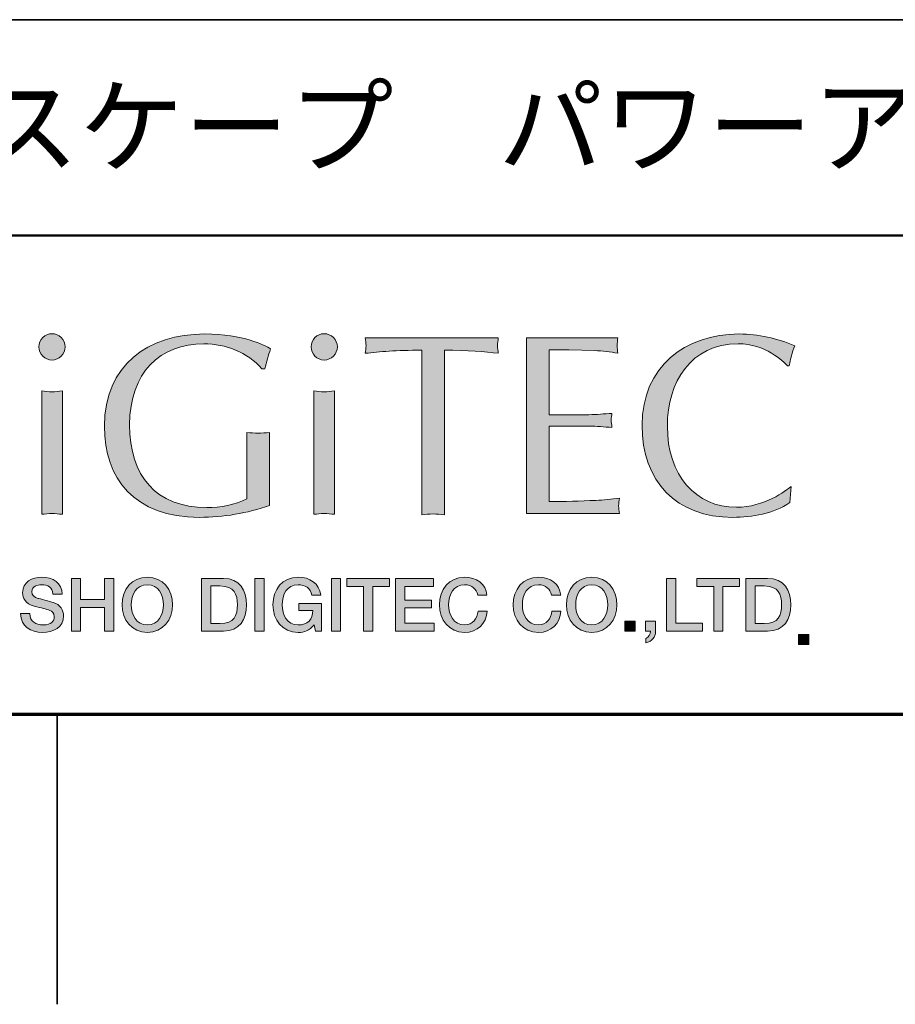
# Model space of a CAD drawing. Units: millimetres. Extents: x -15 to 3440, y 0 to 594.
# Drawn here: x 717 to 778, y 0 to 68 of the extents above; entities that cross this region are included whole.
import ezdxf

# ---------------------------------------------------------------- set-up
doc = ezdxf.new("R2010")
doc.units = ezdxf.units.MM
doc.header["$LTSCALE"] = 2
doc.linetypes.add('SLD-実線', pattern=[0])
doc.layers.add('FORMAT', color=7, linetype='SLD-実線')
doc.layers.add('レイヤー_1', color=179, linetype='SLD-実線')
doc.styles.add('SLDTEXTSTYLE1', font='MSGOTHIC.TTC', dxfattribs={"bigfont": 'bigfont'})

msp = doc.modelspace()

# ---------------------------------------------------------------- hatches: boundary and pattern name
at = {"linetype": 'Continuous'}
h = msp.add_hatch(color=7, dxfattribs=at)
edge = h.paths.add_edge_path(flags=0)
edge.add_spline(control_points=[(719.644, 44.389), (719.146, 44.389), (718.736, 44.796), (718.736, 45.295), (718.736, 45.794), (719.146, 46.203), (719.644, 46.203)], knot_values=[0, 0, 0, 0, 1, 1, 1, 2, 2, 2, 2], weights=[1, 1, 1, 1, 1, 1, 1], degree=3, periodic=0)
edge.add_spline(control_points=[(719.644, 46.203), (720.123, 46.203), (720.549, 45.794), (720.549, 45.295), (720.549, 44.796), (720.123, 44.389), (719.644, 44.389)], knot_values=[2, 2, 2, 2, 3, 3, 3, 4, 4, 4, 4], weights=[1, 1, 1, 1, 1, 1, 1], degree=3, periodic=0)
h = msp.add_hatch(color=7, dxfattribs=at)
edge = h.paths.add_edge_path(flags=0)
edge.add_spline(control_points=[(734.712, 45.154), (734.551, 44.708), (734.427, 44.246), (734.303, 43.786)], knot_values=[12, 12, 12, 12, 13, 13, 13, 13], weights=[1, 1, 1, 1], degree=3, periodic=0)
edge.add_line((734.303, 43.786), (734.107, 43.786))
edge.add_spline(control_points=[(734.107, 43.786), (733.112, 44.922), (731.619, 45.508), (730.109, 45.508)], knot_values=[0, 0, 0, 0, 1, 1, 1, 1], weights=[1, 1, 1, 1], degree=3, periodic=0)
edge.add_spline(control_points=[(730.109, 45.508), (727.087, 45.508), (724.992, 43.519), (724.992, 39.931)], knot_values=[1, 1, 1, 1, 2, 2, 2, 2], weights=[1, 1, 1, 1], degree=3, periodic=0)
edge.add_spline(control_points=[(724.992, 39.931), (724.992, 36.41), (726.803, 34.224), (730.304, 34.224)], knot_values=[2, 2, 2, 2, 3, 3, 3, 3], weights=[1, 1, 1, 1], degree=3, periodic=0)
edge.add_spline(control_points=[(730.304, 34.224), (731.265, 34.224), (732.26, 34.404), (733.077, 34.829)], knot_values=[3, 3, 3, 3, 4, 4, 4, 4], weights=[1, 1, 1, 1], degree=3, periodic=0)
edge.add_line((733.077, 34.829), (733.077, 39.396))
edge.add_spline(control_points=[(733.077, 39.396), (733.326, 39.377), (733.593, 39.342), (733.859, 39.342)], knot_values=[5, 5, 5, 5, 6, 6, 6, 6], weights=[1, 1, 1, 1], degree=3, periodic=0)
edge.add_spline(control_points=[(733.859, 39.342), (734.106, 39.342), (734.357, 39.377), (734.641, 39.396)], knot_values=[6, 6, 6, 6, 7, 7, 7, 7], weights=[1, 1, 1, 1], degree=3, periodic=0)
edge.add_line((734.641, 39.396), (734.641, 34.367))
edge.add_spline(control_points=[(734.641, 34.367), (733.095, 33.834), (731.46, 33.549), (729.806, 33.549)], knot_values=[8, 8, 8, 8, 9, 9, 9, 9], weights=[1, 1, 1, 1], degree=3, periodic=0)
edge.add_spline(control_points=[(729.806, 33.549), (725.311, 33.549), (723.251, 36.233), (723.251, 39.84)], knot_values=[9, 9, 9, 9, 10, 10, 10, 10], weights=[1, 1, 1, 1], degree=3, periodic=0)
edge.add_spline(control_points=[(723.251, 39.84), (723.251, 43.997), (726.236, 46.183), (730.18, 46.183)], knot_values=[10, 10, 10, 10, 11, 11, 11, 11], weights=[1, 1, 1, 1], degree=3, periodic=0)
edge.add_spline(control_points=[(730.18, 46.183), (732.829, 46.183), (734.32, 45.403), (734.712, 45.154)], knot_values=[11, 11, 11, 11, 12, 12, 12, 12], weights=[1, 1, 1, 1], degree=3, periodic=0)
h = msp.add_hatch(color=7, dxfattribs=at)
edge = h.paths.add_edge_path(flags=0)
edge.add_spline(control_points=[(738.408, 44.389), (737.911, 44.389), (737.5, 44.796), (737.5, 45.295), (737.5, 45.794), (737.911, 46.203), (738.408, 46.203)], knot_values=[0, 0, 0, 0, 1, 1, 1, 2, 2, 2, 2], weights=[1, 1, 1, 1, 1, 1, 1], degree=3, periodic=0)
edge.add_spline(control_points=[(738.408, 46.203), (738.886, 46.203), (739.314, 45.794), (739.314, 45.295), (739.314, 44.796), (738.886, 44.389), (738.408, 44.389)], knot_values=[2, 2, 2, 2, 3, 3, 3, 4, 4, 4, 4], weights=[1, 1, 1, 1, 1, 1, 1], degree=3, periodic=0)
h = msp.add_hatch(color=7, dxfattribs=at)
edge = h.paths.add_edge_path(flags=0)
edge.add_spline(control_points=[(766.82, 34.243), (768.74, 34.243), (770.232, 35.38), (770.588, 35.682)], knot_values=[9, 9, 9, 9, 10, 10, 10, 10], weights=[1, 1, 1, 1], degree=3, periodic=0)
edge.add_line((770.588, 35.682), (770.499, 34.562))
edge.add_spline(control_points=[(770.499, 34.562), (769.381, 33.815), (767.923, 33.549), (766.572, 33.549)], knot_values=[0, 0, 0, 0, 1, 1, 1, 1], weights=[1, 1, 1, 1], degree=3, periodic=0)
edge.add_spline(control_points=[(766.572, 33.549), (762.664, 33.549), (760.317, 36.018), (760.317, 39.912)], knot_values=[1, 1, 1, 1, 2, 2, 2, 2], weights=[1, 1, 1, 1], degree=3, periodic=0)
edge.add_spline(control_points=[(760.317, 39.912), (760.317, 43.909), (763.266, 46.183), (767.017, 46.183)], knot_values=[2, 2, 2, 2, 3, 3, 3, 3], weights=[1, 1, 1, 1], degree=3, periodic=0)
edge.add_spline(control_points=[(767.017, 46.183), (768.313, 46.183), (769.647, 45.883), (770.837, 45.367)], knot_values=[3, 3, 3, 3, 4, 4, 4, 4], weights=[1, 1, 1, 1], degree=3, periodic=0)
edge.add_spline(control_points=[(770.837, 45.367), (770.658, 44.922), (770.553, 44.46), (770.464, 43.997)], knot_values=[4, 4, 4, 4, 5, 5, 5, 5], weights=[1, 1, 1, 1], degree=3, periodic=0)
edge.add_line((770.464, 43.997), (770.339, 43.98))
edge.add_spline(control_points=[(770.339, 43.98), (770.09, 44.301), (768.775, 45.508), (766.946, 45.508)], knot_values=[6, 6, 6, 6, 7, 7, 7, 7], weights=[1, 1, 1, 1], degree=3, periodic=0)
edge.add_spline(control_points=[(766.946, 45.508), (763.676, 45.508), (762.058, 42.86), (762.058, 39.84)], knot_values=[7, 7, 7, 7, 8, 8, 8, 8], weights=[1, 1, 1, 1], degree=3, periodic=0)
edge.add_spline(control_points=[(762.058, 39.84), (762.058, 36.427), (764.012, 34.243), (766.82, 34.243)], knot_values=[8, 8, 8, 8, 9, 9, 9, 9], weights=[1, 1, 1, 1], degree=3, periodic=0)
h = msp.add_hatch(color=7, dxfattribs=at)
edge = h.paths.add_edge_path(flags=0)
edge.add_spline(control_points=[(750.403, 44.852), (749.513, 44.958), (748.271, 45.066), (746.689, 45.066)], knot_values=[9, 9, 9, 9, 10, 10, 10, 10], weights=[1, 1, 1, 1], degree=3, periodic=0)
edge.add_line((746.689, 45.066), (746.689, 33.728))
edge.add_spline(control_points=[(746.689, 33.728), (746.405, 33.747), (746.155, 33.781), (745.907, 33.781)], knot_values=[0, 0, 0, 0, 1, 1, 1, 1], weights=[1, 1, 1, 1], degree=3, periodic=0)
edge.add_spline(control_points=[(745.907, 33.781), (745.641, 33.781), (745.373, 33.747), (745.124, 33.728)], knot_values=[1, 1, 1, 1, 2, 2, 2, 2], weights=[1, 1, 1, 1], degree=3, periodic=0)
edge.add_line((745.124, 33.728), (745.124, 45.066))
edge.add_spline(control_points=[(745.124, 45.066), (743.33, 45.066), (742.247, 44.958), (741.233, 44.852)], knot_values=[3, 3, 3, 3, 4, 4, 4, 4], weights=[1, 1, 1, 1], degree=3, periodic=0)
edge.add_spline(control_points=[(741.233, 44.852), (741.25, 45.03), (741.286, 45.205), (741.286, 45.384)], knot_values=[4, 4, 4, 4, 5, 5, 5, 5], weights=[1, 1, 1, 1], degree=3, periodic=0)
edge.add_spline(control_points=[(741.286, 45.384), (741.286, 45.562), (741.25, 45.721), (741.233, 45.917)], knot_values=[5, 5, 5, 5, 6, 6, 6, 6], weights=[1, 1, 1, 1], degree=3, periodic=0)
edge.add_line((741.233, 45.917), (750.403, 45.917))
edge.add_spline(control_points=[(750.403, 45.917), (750.383, 45.721), (750.349, 45.562), (750.349, 45.384)], knot_values=[7, 7, 7, 7, 8, 8, 8, 8], weights=[1, 1, 1, 1], degree=3, periodic=0)
edge.add_spline(control_points=[(750.349, 45.384), (750.349, 45.205), (750.383, 45.03), (750.403, 44.852)], knot_values=[8, 8, 8, 8, 9, 9, 9, 9], weights=[1, 1, 1, 1], degree=3, periodic=0)
h = msp.add_hatch(color=7, dxfattribs=at)
edge = h.paths.add_edge_path(flags=0)
edge.add_spline(control_points=[(758.646, 44.852), (758.114, 44.958), (757.579, 45.011), (757.048, 45.046)], knot_values=[16, 16, 16, 16, 17, 17, 17, 17], weights=[1, 1, 1, 1], degree=3, periodic=0)
edge.add_line((757.048, 45.046), (755.273, 45.081))
edge.add_line((755.273, 45.081), (753.901, 45.081))
edge.add_line((753.901, 45.081), (753.901, 40.623))
edge.add_line((753.901, 40.623), (756.657, 40.623))
edge.add_spline(control_points=[(756.657, 40.623), (757.188, 40.623), (757.705, 40.693), (758.237, 40.711)], knot_values=[1, 1, 1, 1, 2, 2, 2, 2], weights=[1, 1, 1, 1], degree=3, periodic=0)
edge.add_spline(control_points=[(758.237, 40.711), (758.222, 40.569), (758.185, 40.41), (758.185, 40.25)], knot_values=[2, 2, 2, 2, 3, 3, 3, 3], weights=[1, 1, 1, 1], degree=3, periodic=0)
edge.add_spline(control_points=[(758.185, 40.25), (758.185, 40.106), (758.222, 39.945), (758.237, 39.751)], knot_values=[3, 3, 3, 3, 4, 4, 4, 4], weights=[1, 1, 1, 1], degree=3, periodic=0)
edge.add_spline(control_points=[(758.237, 39.751), (757.705, 39.772), (757.188, 39.84), (756.657, 39.84)], knot_values=[4, 4, 4, 4, 5, 5, 5, 5], weights=[1, 1, 1, 1], degree=3, periodic=0)
edge.add_line((756.657, 39.84), (753.901, 39.84))
edge.add_line((753.901, 39.84), (753.901, 34.651))
edge.add_spline(control_points=[(753.901, 34.651), (754.986, 34.615), (756.051, 34.687), (757.12, 34.722)], knot_values=[7, 7, 7, 7, 8, 8, 8, 8], weights=[1, 1, 1, 1], degree=3, periodic=0)
edge.add_spline(control_points=[(757.12, 34.722), (757.669, 34.741), (758.203, 34.794), (758.753, 34.882)], knot_values=[8, 8, 8, 8, 9, 9, 9, 9], weights=[1, 1, 1, 1], degree=3, periodic=0)
edge.add_spline(control_points=[(758.753, 34.882), (758.736, 34.687), (758.701, 34.526), (758.701, 34.348)], knot_values=[9, 9, 9, 9, 10, 10, 10, 10], weights=[1, 1, 1, 1], degree=3, periodic=0)
edge.add_spline(control_points=[(758.701, 34.348), (758.701, 34.172), (758.736, 33.993), (758.753, 33.815)], knot_values=[10, 10, 10, 10, 11, 11, 11, 11], weights=[1, 1, 1, 1], degree=3, periodic=0)
edge.add_line((758.753, 33.815), (752.339, 33.815))
edge.add_line((752.339, 33.815), (752.339, 45.917))
edge.add_line((752.339, 45.917), (758.646, 45.917))
edge.add_spline(control_points=[(758.646, 45.917), (758.631, 45.721), (758.593, 45.562), (758.593, 45.384)], knot_values=[14, 14, 14, 14, 15, 15, 15, 15], weights=[1, 1, 1, 1], degree=3, periodic=0)
edge.add_spline(control_points=[(758.593, 45.384), (758.593, 45.205), (758.631, 45.03), (758.646, 44.852)], knot_values=[15, 15, 15, 15, 16, 16, 16, 16], weights=[1, 1, 1, 1], degree=3, periodic=0)
h = msp.add_hatch(color=7, dxfattribs=at)
edge = h.paths.add_edge_path(flags=0)
edge.add_spline(control_points=[(719.644, 42.201), (719.874, 42.201), (720.089, 42.24), (720.354, 42.256)], knot_values=[4, 4, 4, 4, 5, 5, 5, 5], weights=[1, 1, 1, 1], degree=3, periodic=0)
edge.add_line((720.354, 42.256), (720.354, 33.763))
edge.add_spline(control_points=[(720.354, 33.763), (720.089, 33.781), (719.874, 33.815), (719.644, 33.815)], knot_values=[0, 0, 0, 0, 1, 1, 1, 1], weights=[1, 1, 1, 1], degree=3, periodic=0)
edge.add_spline(control_points=[(719.644, 33.815), (719.396, 33.815), (719.163, 33.781), (718.933, 33.763)], knot_values=[1, 1, 1, 1, 2, 2, 2, 2], weights=[1, 1, 1, 1], degree=3, periodic=0)
edge.add_line((718.933, 33.763), (718.933, 42.256))
edge.add_spline(control_points=[(718.933, 42.256), (719.163, 42.24), (719.396, 42.201), (719.644, 42.201)], knot_values=[3, 3, 3, 3, 4, 4, 4, 4], weights=[1, 1, 1, 1], degree=3, periodic=0)
h = msp.add_hatch(color=7, dxfattribs=at)
edge = h.paths.add_edge_path(flags=0)
edge.add_spline(control_points=[(738.408, 42.201), (738.639, 42.201), (738.852, 42.24), (739.119, 42.256)], knot_values=[4, 4, 4, 4, 5, 5, 5, 5], weights=[1, 1, 1, 1], degree=3, periodic=0)
edge.add_line((739.119, 42.256), (739.119, 33.763))
edge.add_spline(control_points=[(739.119, 33.763), (738.852, 33.781), (738.639, 33.815), (738.408, 33.815)], knot_values=[0, 0, 0, 0, 1, 1, 1, 1], weights=[1, 1, 1, 1], degree=3, periodic=0)
edge.add_spline(control_points=[(738.408, 33.815), (738.157, 33.815), (737.927, 33.781), (737.697, 33.763)], knot_values=[1, 1, 1, 1, 2, 2, 2, 2], weights=[1, 1, 1, 1], degree=3, periodic=0)
edge.add_line((737.697, 33.763), (737.697, 42.256))
edge.add_spline(control_points=[(737.697, 42.256), (737.927, 42.24), (738.157, 42.201), (738.408, 42.201)], knot_values=[3, 3, 3, 3, 4, 4, 4, 4], weights=[1, 1, 1, 1], degree=3, periodic=0)
h = msp.add_hatch(color=7, dxfattribs=at)
edge = h.paths.add_edge_path(flags=0)
edge.add_spline(control_points=[(718.993, 25.621), (718.164, 25.621), (717.491, 26.018), (717.477, 26.921)], knot_values=[14, 14, 14, 14, 15, 15, 15, 15], weights=[1, 1, 1, 1], degree=3, periodic=0)
edge.add_line((717.477, 26.921), (718.112, 26.921))
edge.add_spline(control_points=[(718.112, 26.921), (718.112, 26.359), (718.525, 26.14), (719.034, 26.14)], knot_values=[0, 0, 0, 0, 1, 1, 1, 1], weights=[1, 1, 1, 1], degree=3, periodic=0)
edge.add_spline(control_points=[(719.034, 26.14), (719.594, 26.14), (719.801, 26.417), (719.801, 26.691)], knot_values=[1, 1, 1, 1, 2, 2, 2, 2], weights=[1, 1, 1, 1], degree=3, periodic=0)
edge.add_spline(control_points=[(719.801, 26.691), (719.801, 26.97), (719.649, 27.084), (719.501, 27.139)], knot_values=[2, 2, 2, 2, 3, 3, 3, 3], weights=[1, 1, 1, 1], degree=3, periodic=0)
edge.add_spline(control_points=[(719.501, 27.139), (719.247, 27.236), (718.917, 27.3), (718.417, 27.438)], knot_values=[3, 3, 3, 3, 4, 4, 4, 4], weights=[1, 1, 1, 1], degree=3, periodic=0)
edge.add_spline(control_points=[(718.417, 27.438), (717.798, 27.607), (717.614, 27.984), (717.614, 28.359)], knot_values=[4, 4, 4, 4, 5, 5, 5, 5], weights=[1, 1, 1, 1], degree=3, periodic=0)
edge.add_spline(control_points=[(717.614, 28.359), (717.614, 29.087), (718.286, 29.429), (718.942, 29.429)], knot_values=[5, 5, 5, 5, 6, 6, 6, 6], weights=[1, 1, 1, 1], degree=3, periodic=0)
edge.add_spline(control_points=[(718.942, 29.429), (719.7, 29.429), (720.337, 29.025), (720.337, 28.268)], knot_values=[6, 6, 6, 6, 7, 7, 7, 7], weights=[1, 1, 1, 1], degree=3, periodic=0)
edge.add_line((720.337, 28.268), (719.7, 28.268))
edge.add_spline(control_points=[(719.7, 28.268), (719.669, 28.737), (719.354, 28.91), (718.917, 28.91)], knot_values=[8, 8, 8, 8, 9, 9, 9, 9], weights=[1, 1, 1, 1], degree=3, periodic=0)
edge.add_spline(control_points=[(718.917, 28.91), (718.622, 28.91), (718.25, 28.802), (718.25, 28.436)], knot_values=[9, 9, 9, 9, 10, 10, 10, 10], weights=[1, 1, 1, 1], degree=3, periodic=0)
edge.add_spline(control_points=[(718.25, 28.436), (718.25, 28.182), (718.423, 28.038), (718.682, 27.968)], knot_values=[10, 10, 10, 10, 11, 11, 11, 11], weights=[1, 1, 1, 1], degree=3, periodic=0)
edge.add_spline(control_points=[(718.682, 27.968), (718.739, 27.952), (719.542, 27.745), (719.73, 27.688)], knot_values=[11, 11, 11, 11, 12, 12, 12, 12], weights=[1, 1, 1, 1], degree=3, periodic=0)
edge.add_spline(control_points=[(719.73, 27.688), (720.209, 27.545), (720.437, 27.139), (720.437, 26.761)], knot_values=[12, 12, 12, 12, 13, 13, 13, 13], weights=[1, 1, 1, 1], degree=3, periodic=0)
edge.add_spline(control_points=[(720.437, 26.761), (720.437, 25.947), (719.715, 25.621), (718.993, 25.621)], knot_values=[13, 13, 13, 13, 14, 14, 14, 14], weights=[1, 1, 1, 1], degree=3, periodic=0)
for points in [[(720.976, 25.709), (720.976, 29.341), (721.615, 29.341), (721.615, 27.896), (723.268, 27.896), (723.268, 29.341), (723.903, 29.341), (723.903, 25.709), (723.268, 25.709), (723.268, 27.348), (721.615, 27.348), (721.615, 25.709)], [(733.622, 25.709), (733.622, 29.341), (734.259, 29.341), (734.259, 25.709)], [(738.899, 25.709), (738.899, 29.341), (739.534, 29.341), (739.534, 25.709)], [(739.967, 28.792), (739.967, 29.341), (742.909, 29.341), (742.909, 28.792), (741.753, 28.792), (741.753, 25.709), (741.118, 25.709), (741.118, 28.792)], [(743.33, 25.709), (743.33, 29.341), (745.946, 29.341), (745.946, 28.792), (743.967, 28.792), (743.967, 27.839), (745.798, 27.839), (745.798, 27.322), (743.967, 27.322), (743.967, 26.259), (745.98, 26.259), (745.98, 25.709)], [(761.995, 25.709), (761.995, 29.341), (762.632, 29.341), (762.632, 26.259), (764.478, 26.259), (764.478, 25.709)], [(765.252, 28.792), (764.102, 28.792), (764.102, 29.341), (767.043, 29.341), (767.043, 28.792), (765.889, 28.792), (765.889, 25.709), (765.252, 25.709)], [(759.13, 25.709), (759.13, 26.395), (759.838, 26.395), (759.838, 25.709)], [(771.104, 24.789), (771.104, 25.476), (771.81, 25.476), (771.81, 24.789)]]:
    msp.add_hatch(color=7, dxfattribs=at).paths.add_polyline_path(points, flags=0)
h = msp.add_hatch(color=7, dxfattribs=at)
edge = h.paths.add_edge_path(flags=0)
edge.add_spline(control_points=[(726.214, 29.429), (725.124, 29.429), (724.474, 28.563), (724.474, 27.524), (724.474, 26.488), (725.124, 25.621), (726.214, 25.621)], knot_values=[0, 0, 0, 0, 1, 1, 1, 2, 2, 2, 2], weights=[1, 1, 1, 1, 1, 1, 1], degree=3, periodic=0)
edge.add_spline(control_points=[(726.214, 25.621), (727.302, 25.621), (727.953, 26.488), (727.953, 27.524), (727.953, 28.563), (727.302, 29.429), (726.214, 29.429)], knot_values=[2, 2, 2, 2, 3, 3, 3, 4, 4, 4, 4], weights=[1, 1, 1, 1, 1, 1, 1], degree=3, periodic=0)
edge = h.paths.add_edge_path(flags=0)
edge.add_spline(control_points=[(726.214, 26.14), (725.433, 26.14), (725.109, 26.829), (725.109, 27.524), (725.109, 28.222), (725.433, 28.91), (726.214, 28.91)], knot_values=[2, 2, 2, 2, 3, 3, 3, 4, 4, 4, 4], weights=[1, 1, 1, 1, 1, 1, 1], degree=3, periodic=0)
edge.add_spline(control_points=[(726.214, 28.91), (726.992, 28.91), (727.316, 28.222), (727.316, 27.524), (727.316, 26.829), (726.992, 26.14), (726.214, 26.14)], knot_values=[0, 0, 0, 0, 1, 1, 1, 2, 2, 2, 2], weights=[1, 1, 1, 1, 1, 1, 1], degree=3, periodic=0)
h = msp.add_hatch(color=7, dxfattribs=at)
edge = h.paths.add_edge_path(flags=0)
edge.add_spline(control_points=[(733.057, 27.524), (733.057, 28.528), (732.574, 29.341), (731.453, 29.341)], knot_values=[2, 2, 2, 2, 3, 3, 3, 3], weights=[1, 1, 1, 1], degree=3, periodic=0)
edge.add_line((731.453, 29.341), (729.948, 29.341))
edge.add_line((729.948, 29.341), (729.948, 25.709))
edge.add_line((729.948, 25.709), (731.453, 25.709))
edge.add_spline(control_points=[(731.453, 25.709), (732.574, 25.709), (733.057, 26.522), (733.057, 27.524)], knot_values=[1, 1, 1, 1, 2, 2, 2, 2], weights=[1, 1, 1, 1], degree=3, periodic=0)
edge = h.paths.add_edge_path(flags=0)
edge.add_spline(control_points=[(731.21, 28.822), (732.206, 28.822), (732.421, 28.253), (732.421, 27.524)], knot_values=[1, 1, 1, 1, 2, 2, 2, 2], weights=[1, 1, 1, 1], degree=3, periodic=0)
edge.add_spline(control_points=[(732.421, 27.524), (732.421, 26.799), (732.206, 26.228), (731.21, 26.228)], knot_values=[2, 2, 2, 2, 3, 3, 3, 3], weights=[1, 1, 1, 1], degree=3, periodic=0)
edge.add_line((731.21, 26.228), (730.584, 26.228))
edge.add_line((730.584, 26.228), (730.584, 28.822))
edge.add_line((730.584, 28.822), (731.21, 28.822))
h = msp.add_hatch(color=7, dxfattribs=at)
edge = h.paths.add_edge_path(flags=0)
edge.add_spline(control_points=[(736.609, 26.14), (737.261, 26.132), (737.616, 26.522), (737.627, 27.139)], knot_values=[10, 10, 10, 10, 11, 11, 11, 11], weights=[1, 1, 1, 1], degree=3, periodic=0)
edge.add_line((737.627, 27.139), (736.659, 27.139))
edge.add_line((736.659, 27.139), (736.659, 27.622))
edge.add_line((736.659, 27.622), (738.208, 27.622))
edge.add_line((738.208, 27.622), (738.208, 25.709))
edge.add_line((738.208, 25.709), (737.799, 25.709))
edge.add_line((737.799, 25.709), (737.703, 26.136))
edge.add_spline(control_points=[(737.703, 26.136), (737.362, 25.75), (737.05, 25.621), (736.609, 25.621)], knot_values=[2, 2, 2, 2, 3, 3, 3, 3], weights=[1, 1, 1, 1], degree=3, periodic=0)
edge.add_spline(control_points=[(736.609, 25.621), (735.519, 25.621), (734.868, 26.488), (734.868, 27.524)], knot_values=[3, 3, 3, 3, 4, 4, 4, 4], weights=[1, 1, 1, 1], degree=3, periodic=0)
edge.add_spline(control_points=[(734.868, 27.524), (734.868, 28.563), (735.519, 29.429), (736.609, 29.429)], knot_values=[4, 4, 4, 4, 5, 5, 5, 5], weights=[1, 1, 1, 1], degree=3, periodic=0)
edge.add_spline(control_points=[(736.609, 29.429), (737.401, 29.429), (738.07, 29.008), (738.166, 28.187)], knot_values=[5, 5, 5, 5, 6, 6, 6, 6], weights=[1, 1, 1, 1], degree=3, periodic=0)
edge.add_line((738.166, 28.187), (737.544, 28.187))
edge.add_spline(control_points=[(737.544, 28.187), (737.484, 28.666), (737.066, 28.91), (736.609, 28.91)], knot_values=[7, 7, 7, 7, 8, 8, 8, 8], weights=[1, 1, 1, 1], degree=3, periodic=0)
edge.add_spline(control_points=[(736.609, 28.91), (735.83, 28.91), (735.504, 28.222), (735.504, 27.524)], knot_values=[8, 8, 8, 8, 9, 9, 9, 9], weights=[1, 1, 1, 1], degree=3, periodic=0)
edge.add_spline(control_points=[(735.504, 27.524), (735.504, 26.829), (735.83, 26.14), (736.609, 26.14)], knot_values=[9, 9, 9, 9, 10, 10, 10, 10], weights=[1, 1, 1, 1], degree=3, periodic=0)
h = msp.add_hatch(color=7, dxfattribs=at)
edge = h.paths.add_edge_path(flags=0)
edge.add_spline(control_points=[(748.084, 29.429), (748.904, 29.424), (749.549, 28.971), (749.626, 28.187)], knot_values=[8, 8, 8, 8, 9, 9, 9, 9], weights=[1, 1, 1, 1], degree=3, periodic=0)
edge.add_line((749.626, 28.187), (748.99, 28.187))
edge.add_spline(control_points=[(748.99, 28.187), (748.882, 28.604), (748.613, 28.91), (748.084, 28.91)], knot_values=[0, 0, 0, 0, 1, 1, 1, 1], weights=[1, 1, 1, 1], degree=3, periodic=0)
edge.add_spline(control_points=[(748.084, 28.91), (747.306, 28.91), (746.979, 28.222), (746.979, 27.524)], knot_values=[1, 1, 1, 1, 2, 2, 2, 2], weights=[1, 1, 1, 1], degree=3, periodic=0)
edge.add_spline(control_points=[(746.979, 27.524), (746.979, 26.829), (747.306, 26.14), (748.084, 26.14)], knot_values=[2, 2, 2, 2, 3, 3, 3, 3], weights=[1, 1, 1, 1], degree=3, periodic=0)
edge.add_spline(control_points=[(748.084, 26.14), (748.648, 26.14), (748.957, 26.564), (749.01, 27.093)], knot_values=[3, 3, 3, 3, 4, 4, 4, 4], weights=[1, 1, 1, 1], degree=3, periodic=0)
edge.add_line((749.01, 27.093), (749.63, 27.093))
edge.add_spline(control_points=[(749.63, 27.093), (749.577, 26.224), (748.964, 25.621), (748.084, 25.621)], knot_values=[5, 5, 5, 5, 6, 6, 6, 6], weights=[1, 1, 1, 1], degree=3, periodic=0)
edge.add_spline(control_points=[(748.084, 25.621), (746.994, 25.621), (746.342, 26.488), (746.342, 27.524)], knot_values=[6, 6, 6, 6, 7, 7, 7, 7], weights=[1, 1, 1, 1], degree=3, periodic=0)
edge.add_spline(control_points=[(746.342, 27.524), (746.342, 28.563), (746.994, 29.429), (748.084, 29.429)], knot_values=[7, 7, 7, 7, 8, 8, 8, 8], weights=[1, 1, 1, 1], degree=3, periodic=0)
h = msp.add_hatch(color=7, dxfattribs=at)
edge = h.paths.add_edge_path(flags=0)
edge.add_spline(control_points=[(753.171, 29.429), (753.992, 29.424), (754.636, 28.971), (754.713, 28.187)], knot_values=[8, 8, 8, 8, 9, 9, 9, 9], weights=[1, 1, 1, 1], degree=3, periodic=0)
edge.add_line((754.713, 28.187), (754.076, 28.187))
edge.add_spline(control_points=[(754.076, 28.187), (753.971, 28.604), (753.701, 28.91), (753.171, 28.91)], knot_values=[0, 0, 0, 0, 1, 1, 1, 1], weights=[1, 1, 1, 1], degree=3, periodic=0)
edge.add_spline(control_points=[(753.171, 28.91), (752.393, 28.91), (752.067, 28.222), (752.067, 27.524)], knot_values=[1, 1, 1, 1, 2, 2, 2, 2], weights=[1, 1, 1, 1], degree=3, periodic=0)
edge.add_spline(control_points=[(752.067, 27.524), (752.067, 26.829), (752.393, 26.14), (753.171, 26.14)], knot_values=[2, 2, 2, 2, 3, 3, 3, 3], weights=[1, 1, 1, 1], degree=3, periodic=0)
edge.add_spline(control_points=[(753.171, 26.14), (753.736, 26.14), (754.047, 26.564), (754.097, 27.093)], knot_values=[3, 3, 3, 3, 4, 4, 4, 4], weights=[1, 1, 1, 1], degree=3, periodic=0)
edge.add_line((754.097, 27.093), (754.72, 27.093))
edge.add_spline(control_points=[(754.72, 27.093), (754.668, 26.224), (754.052, 25.621), (753.171, 25.621)], knot_values=[5, 5, 5, 5, 6, 6, 6, 6], weights=[1, 1, 1, 1], degree=3, periodic=0)
edge.add_spline(control_points=[(753.171, 25.621), (752.083, 25.621), (751.431, 26.488), (751.431, 27.524)], knot_values=[6, 6, 6, 6, 7, 7, 7, 7], weights=[1, 1, 1, 1], degree=3, periodic=0)
edge.add_spline(control_points=[(751.431, 27.524), (751.431, 28.563), (752.083, 29.429), (753.171, 29.429)], knot_values=[7, 7, 7, 7, 8, 8, 8, 8], weights=[1, 1, 1, 1], degree=3, periodic=0)
h = msp.add_hatch(color=7, dxfattribs=at)
edge = h.paths.add_edge_path(flags=0)
edge.add_spline(control_points=[(756.846, 29.429), (755.756, 29.429), (755.103, 28.563), (755.103, 27.524), (755.103, 26.488), (755.756, 25.621), (756.846, 25.621)], knot_values=[0, 0, 0, 0, 1, 1, 1, 2, 2, 2, 2], weights=[1, 1, 1, 1, 1, 1, 1], degree=3, periodic=0)
edge.add_spline(control_points=[(756.846, 25.621), (757.935, 25.621), (758.584, 26.488), (758.584, 27.524), (758.584, 28.563), (757.935, 29.429), (756.846, 29.429)], knot_values=[2, 2, 2, 2, 3, 3, 3, 4, 4, 4, 4], weights=[1, 1, 1, 1, 1, 1, 1], degree=3, periodic=0)
edge = h.paths.add_edge_path(flags=0)
edge.add_spline(control_points=[(756.846, 26.14), (756.067, 26.14), (755.741, 26.829), (755.741, 27.524), (755.741, 28.222), (756.067, 28.91), (756.846, 28.91)], knot_values=[2, 2, 2, 2, 3, 3, 3, 4, 4, 4, 4], weights=[1, 1, 1, 1, 1, 1, 1], degree=3, periodic=0)
edge.add_spline(control_points=[(756.846, 28.91), (757.624, 28.91), (757.95, 28.222), (757.95, 27.524), (757.95, 26.829), (757.624, 26.14), (756.846, 26.14)], knot_values=[0, 0, 0, 0, 1, 1, 1, 2, 2, 2, 2], weights=[1, 1, 1, 1, 1, 1, 1], degree=3, periodic=0)
h = msp.add_hatch(color=7, dxfattribs=at)
edge = h.paths.add_edge_path(flags=0)
edge.add_spline(control_points=[(770.577, 27.524), (770.577, 28.528), (770.092, 29.341), (768.972, 29.341)], knot_values=[2, 2, 2, 2, 3, 3, 3, 3], weights=[1, 1, 1, 1], degree=3, periodic=0)
edge.add_line((768.972, 29.341), (767.466, 29.341))
edge.add_line((767.466, 29.341), (767.466, 25.709))
edge.add_line((767.466, 25.709), (768.972, 25.709))
edge.add_spline(control_points=[(768.972, 25.709), (770.092, 25.709), (770.577, 26.522), (770.577, 27.524)], knot_values=[1, 1, 1, 1, 2, 2, 2, 2], weights=[1, 1, 1, 1], degree=3, periodic=0)
edge = h.paths.add_edge_path(flags=0)
edge.add_spline(control_points=[(768.729, 28.822), (769.725, 28.822), (769.937, 28.253), (769.937, 27.524)], knot_values=[1, 1, 1, 1, 2, 2, 2, 2], weights=[1, 1, 1, 1], degree=3, periodic=0)
edge.add_spline(control_points=[(769.937, 27.524), (769.937, 26.799), (769.725, 26.228), (768.729, 26.228)], knot_values=[2, 2, 2, 2, 3, 3, 3, 3], weights=[1, 1, 1, 1], degree=3, periodic=0)
edge.add_line((768.729, 26.228), (768.101, 26.228))
edge.add_line((768.101, 26.228), (768.101, 28.822))
edge.add_line((768.101, 28.822), (768.729, 28.822))
h = msp.add_hatch(color=7, dxfattribs=at)
edge = h.paths.add_edge_path(flags=0)
edge.add_spline(control_points=[(760.565, 25.214), (760.788, 25.271), (760.901, 25.491), (760.897, 25.709)], knot_values=[4, 4, 4, 4, 5, 5, 5, 5], weights=[1, 1, 1, 1], degree=3, periodic=0)
edge.add_line((760.897, 25.709), (760.544, 25.709))
edge.add_line((760.544, 25.709), (760.544, 26.395))
edge.add_line((760.544, 26.395), (761.252, 26.395))
edge.add_line((761.252, 26.395), (761.252, 25.709))
edge.add_spline(control_points=[(761.252, 25.709), (761.248, 25.291), (760.968, 24.987), (760.565, 24.905)], knot_values=[2, 2, 2, 2, 3, 3, 3, 3], weights=[1, 1, 1, 1], degree=3, periodic=0)
edge.add_line((760.565, 24.905), (760.565, 25.214))

# ---------------------------------------------------------------- linework, layer by layer
at = {"color": 179, "linetype": 'SLD-実線', "lineweight": 18}
for p, q in [((741.233, 45.917), (750.403, 45.917)), ((752.339, 33.815), (752.339, 45.917)), ((752.339, 45.917), (758.646, 45.917)), ((745.124, 33.728), (745.124, 45.066)), ((746.689, 45.066), (746.689, 33.728)), ((755.273, 45.081), (753.901, 45.081)), ((753.901, 45.081), (753.901, 40.623)), ((757.048, 45.046), (755.273, 45.081)), ((734.303, 43.786), (734.107, 43.786)), ((770.464, 43.997), (770.339, 43.98)), ((718.933, 33.763), (718.933, 42.256)), ((720.354, 42.256), (720.354, 33.763)), ((737.697, 33.763), (737.697, 42.256)), ((739.119, 42.256), (739.119, 33.763)), ((753.901, 40.623), (756.657, 40.623)), ((733.077, 34.829), (733.077, 39.396)), ((734.641, 39.396), (734.641, 34.367)), ((756.657, 39.84), (753.901, 39.84)), ((753.901, 39.84), (753.901, 34.651)), ((770.588, 35.682), (770.499, 34.562)), ((758.753, 33.815), (752.339, 33.815)), ((720.976, 29.341), (721.615, 29.341)), ((720.976, 25.709), (720.976, 29.341)), ((721.615, 29.341), (721.615, 27.896)), ((723.268, 27.896), (723.268, 29.341)), ((723.268, 29.341), (723.903, 29.341)), ((723.903, 29.341), (723.903, 25.709)), ((731.453, 29.341), (729.948, 29.341)), ((729.948, 29.341), (729.948, 25.709)), ((733.622, 29.341), (734.259, 29.341)), ((733.622, 25.709), (733.622, 29.341)), ((734.259, 29.341), (734.259, 25.709)), ((738.899, 29.341), (739.534, 29.341)), ((738.899, 25.709), (738.899, 29.341)), ((739.534, 29.341), (739.534, 25.709)), ((739.967, 29.341), (742.909, 29.341)), ((739.967, 28.792), (739.967, 29.341)), ((742.909, 29.341), (742.909, 28.792)), ((743.33, 29.341), (745.946, 29.341)), ((743.33, 25.709), (743.33, 29.341)), ((745.946, 29.341), (745.946, 28.792)), ((761.995, 29.341), (762.632, 29.341)), ((761.995, 25.709), (761.995, 29.341)), ((762.632, 29.341), (762.632, 26.259)), ((764.102, 29.341), (767.043, 29.341)), ((764.102, 28.792), (764.102, 29.341)), ((767.043, 29.341), (767.043, 28.792)), ((768.972, 29.341), (767.466, 29.341)), ((767.466, 29.341), (767.466, 25.709)), ((730.584, 28.822), (731.21, 28.822)), ((730.584, 26.228), (730.584, 28.822)), ((741.118, 28.792), (739.967, 28.792)), ((741.118, 25.709), (741.118, 28.792)), ((742.909, 28.792), (741.753, 28.792)), ((741.753, 28.792), (741.753, 25.709)), ((745.946, 28.792), (743.967, 28.792)), ((743.967, 28.792), (743.967, 27.839)), ((765.252, 28.792), (764.102, 28.792)), ((765.252, 25.709), (765.252, 28.792)), ((767.043, 28.792), (765.889, 28.792)), ((765.889, 28.792), (765.889, 25.709)), ((768.101, 28.822), (768.729, 28.822)), ((768.101, 26.228), (768.101, 28.822)), ((720.337, 28.268), (719.7, 28.268)), ((721.615, 27.896), (723.268, 27.896)), ((738.166, 28.187), (737.544, 28.187)), ((743.967, 27.839), (745.798, 27.839)), ((745.798, 27.839), (745.798, 27.322)), ((749.626, 28.187), (748.99, 28.187)), ((754.713, 28.187), (754.076, 28.187)), ((723.268, 27.348), (721.615, 27.348)), ((721.615, 27.348), (721.615, 25.709)), ((723.268, 25.709), (723.268, 27.348)), ((736.659, 27.139), (736.659, 27.622)), ((736.659, 27.622), (738.208, 27.622)), ((737.627, 27.139), (736.659, 27.139)), ((738.208, 27.622), (738.208, 25.709)), ((745.798, 27.322), (743.967, 27.322)), ((743.967, 27.322), (743.967, 26.259)), ((717.477, 26.921), (718.112, 26.921)), ((749.01, 27.093), (749.63, 27.093)), ((754.097, 27.093), (754.72, 27.093)), ((731.21, 26.228), (730.584, 26.228)), ((737.799, 25.709), (737.703, 26.136)), ((743.967, 26.259), (745.98, 26.259)), ((745.98, 26.259), (745.98, 25.709)), ((759.13, 26.395), (759.838, 26.395)), ((759.13, 25.709), (759.13, 26.395)), ((759.838, 26.395), (759.838, 25.709)), ((760.544, 26.395), (761.252, 26.395)), ((760.544, 25.709), (760.544, 26.395)), ((761.252, 26.395), (761.252, 25.709)), ((762.632, 26.259), (764.478, 26.259)), ((764.478, 26.259), (764.478, 25.709)), ((768.729, 26.228), (768.101, 26.228)), ((721.615, 25.709), (720.976, 25.709)), ((723.903, 25.709), (723.268, 25.709)), ((729.948, 25.709), (731.453, 25.709)), ((734.259, 25.709), (733.622, 25.709)), ((738.208, 25.709), (737.799, 25.709)), ((739.534, 25.709), (738.899, 25.709)), ((741.753, 25.709), (741.118, 25.709)), ((745.98, 25.709), (743.33, 25.709)), ((759.838, 25.709), (759.13, 25.709)), ((760.897, 25.709), (760.544, 25.709)), ((760.565, 24.905), (760.565, 25.214)), ((764.478, 25.709), (761.995, 25.709)), ((765.889, 25.709), (765.252, 25.709)), ((767.466, 25.709), (768.972, 25.709)), ((771.104, 25.476), (771.81, 25.476)), ((771.104, 24.789), (771.104, 25.476)), ((771.81, 25.476), (771.81, 24.789)), ((771.81, 24.789), (771.104, 24.789))]:
    msp.add_line(p, q, dxfattribs=at)
at = {"color": 7, "linetype": 'SLD-実線', "lineweight": 35}
msp.add_line((720.008, 20), (720.008, 0), dxfattribs=at)
at = {"color": 179, "linetype": 'SLD-実線', "lineweight": 18}
for points, knots in [([(719.644, 44.389), (719.146, 44.389), (718.736, 44.796), (718.736, 45.295), (718.736, 45.794), (719.146, 46.203), (719.644, 46.203)], [0, 0, 0, 0, 1, 1, 1, 2, 2, 2, 2]), ([(719.644, 46.203), (720.123, 46.203), (720.549, 45.794), (720.549, 45.295), (720.549, 44.796), (720.123, 44.389), (719.644, 44.389)], [2, 2, 2, 2, 3, 3, 3, 4, 4, 4, 4]), ([(738.408, 44.389), (737.911, 44.389), (737.5, 44.796), (737.5, 45.295), (737.5, 45.794), (737.911, 46.203), (738.408, 46.203)], [0, 0, 0, 0, 1, 1, 1, 2, 2, 2, 2]), ([(738.408, 46.203), (738.886, 46.203), (739.314, 45.794), (739.314, 45.295), (739.314, 44.796), (738.886, 44.389), (738.408, 44.389)], [2, 2, 2, 2, 3, 3, 3, 4, 4, 4, 4]), ([(726.214, 29.429), (725.124, 29.429), (724.474, 28.563), (724.474, 27.524), (724.474, 26.488), (725.124, 25.621), (726.214, 25.621)], [0, 0, 0, 0, 1, 1, 1, 2, 2, 2, 2]), ([(726.214, 25.621), (727.302, 25.621), (727.953, 26.488), (727.953, 27.524), (727.953, 28.563), (727.302, 29.429), (726.214, 29.429)], [2, 2, 2, 2, 3, 3, 3, 4, 4, 4, 4]), ([(756.846, 29.429), (755.756, 29.429), (755.103, 28.563), (755.103, 27.524), (755.103, 26.488), (755.756, 25.621), (756.846, 25.621)], [0, 0, 0, 0, 1, 1, 1, 2, 2, 2, 2]), ([(756.846, 25.621), (757.935, 25.621), (758.584, 26.488), (758.584, 27.524), (758.584, 28.563), (757.935, 29.429), (756.846, 29.429)], [2, 2, 2, 2, 3, 3, 3, 4, 4, 4, 4]), ([(726.214, 26.14), (725.433, 26.14), (725.109, 26.829), (725.109, 27.524), (725.109, 28.222), (725.433, 28.91), (726.214, 28.91)], [2, 2, 2, 2, 3, 3, 3, 4, 4, 4, 4]), ([(726.214, 28.91), (726.992, 28.91), (727.316, 28.222), (727.316, 27.524), (727.316, 26.829), (726.992, 26.14), (726.214, 26.14)], [0, 0, 0, 0, 1, 1, 1, 2, 2, 2, 2]), ([(756.846, 26.14), (756.067, 26.14), (755.741, 26.829), (755.741, 27.524), (755.741, 28.222), (756.067, 28.91), (756.846, 28.91)], [2, 2, 2, 2, 3, 3, 3, 4, 4, 4, 4]), ([(756.846, 28.91), (757.624, 28.91), (757.95, 28.222), (757.95, 27.524), (757.95, 26.829), (757.624, 26.14), (756.846, 26.14)], [0, 0, 0, 0, 1, 1, 1, 2, 2, 2, 2])]:
    msp.add_open_spline(points, degree=3, knots=knots, dxfattribs=at)
for points in [[(723.251, 39.84), (723.251, 43.997), (726.236, 46.183), (730.18, 46.183)], [(730.18, 46.183), (732.829, 46.183), (734.32, 45.403), (734.712, 45.154)], [(760.317, 39.912), (760.317, 43.909), (763.266, 46.183), (767.017, 46.183)], [(767.017, 46.183), (768.313, 46.183), (769.647, 45.883), (770.837, 45.367)], [(730.109, 45.508), (727.087, 45.508), (724.992, 43.519), (724.992, 39.931)], [(734.107, 43.786), (733.112, 44.922), (731.619, 45.508), (730.109, 45.508)], [(741.286, 45.384), (741.286, 45.562), (741.25, 45.721), (741.233, 45.917)], [(750.403, 45.917), (750.383, 45.721), (750.349, 45.562), (750.349, 45.384)], [(758.646, 45.917), (758.631, 45.721), (758.593, 45.562), (758.593, 45.384)], [(766.946, 45.508), (763.676, 45.508), (762.058, 42.86), (762.058, 39.84)], [(770.339, 43.98), (770.09, 44.301), (768.775, 45.508), (766.946, 45.508)], [(734.712, 45.154), (734.551, 44.708), (734.427, 44.246), (734.303, 43.786)], [(741.233, 44.852), (741.25, 45.03), (741.286, 45.205), (741.286, 45.384)], [(745.124, 45.066), (743.33, 45.066), (742.247, 44.958), (741.233, 44.852)], [(750.403, 44.852), (749.513, 44.958), (748.271, 45.066), (746.689, 45.066)], [(750.349, 45.384), (750.349, 45.205), (750.383, 45.03), (750.403, 44.852)], [(758.646, 44.852), (758.114, 44.958), (757.579, 45.011), (757.048, 45.046)], [(758.593, 45.384), (758.593, 45.205), (758.631, 45.03), (758.646, 44.852)], [(770.837, 45.367), (770.658, 44.922), (770.553, 44.46), (770.464, 43.997)], [(718.933, 42.256), (719.163, 42.24), (719.396, 42.201), (719.644, 42.201)], [(719.644, 42.201), (719.874, 42.201), (720.089, 42.24), (720.354, 42.256)], [(737.697, 42.256), (737.927, 42.24), (738.157, 42.201), (738.408, 42.201)], [(738.408, 42.201), (738.639, 42.201), (738.852, 42.24), (739.119, 42.256)], [(756.657, 40.623), (757.188, 40.623), (757.705, 40.693), (758.237, 40.711)], [(758.237, 40.711), (758.222, 40.569), (758.185, 40.41), (758.185, 40.25)], [(758.185, 40.25), (758.185, 40.106), (758.222, 39.945), (758.237, 39.751)], [(729.806, 33.549), (725.311, 33.549), (723.251, 36.233), (723.251, 39.84)], [(724.992, 39.931), (724.992, 36.41), (726.803, 34.224), (730.304, 34.224)], [(733.077, 39.396), (733.326, 39.377), (733.593, 39.342), (733.859, 39.342)], [(733.859, 39.342), (734.106, 39.342), (734.357, 39.377), (734.641, 39.396)], [(758.237, 39.751), (757.705, 39.772), (757.188, 39.84), (756.657, 39.84)], [(766.572, 33.549), (762.664, 33.549), (760.317, 36.018), (760.317, 39.912)], [(762.058, 39.84), (762.058, 36.427), (764.012, 34.243), (766.82, 34.243)], [(766.82, 34.243), (768.74, 34.243), (770.232, 35.38), (770.588, 35.682)], [(730.304, 34.224), (731.265, 34.224), (732.26, 34.404), (733.077, 34.829)], [(753.901, 34.651), (754.986, 34.615), (756.051, 34.687), (757.12, 34.722)], [(757.12, 34.722), (757.669, 34.741), (758.203, 34.794), (758.753, 34.882)], [(758.753, 34.882), (758.736, 34.687), (758.701, 34.526), (758.701, 34.348)], [(734.641, 34.367), (733.095, 33.834), (731.46, 33.549), (729.806, 33.549)], [(758.701, 34.348), (758.701, 34.172), (758.736, 33.993), (758.753, 33.815)], [(770.499, 34.562), (769.381, 33.815), (767.923, 33.549), (766.572, 33.549)], [(719.644, 33.815), (719.396, 33.815), (719.163, 33.781), (718.933, 33.763)], [(720.354, 33.763), (720.089, 33.781), (719.874, 33.815), (719.644, 33.815)], [(738.408, 33.815), (738.157, 33.815), (737.927, 33.781), (737.697, 33.763)], [(739.119, 33.763), (738.852, 33.781), (738.639, 33.815), (738.408, 33.815)], [(745.907, 33.781), (745.641, 33.781), (745.373, 33.747), (745.124, 33.728)], [(746.689, 33.728), (746.405, 33.747), (746.155, 33.781), (745.907, 33.781)], [(717.614, 28.359), (717.614, 29.087), (718.286, 29.429), (718.942, 29.429)], [(718.942, 29.429), (719.7, 29.429), (720.337, 29.025), (720.337, 28.268)], [(733.057, 27.524), (733.057, 28.528), (732.574, 29.341), (731.453, 29.341)], [(734.868, 27.524), (734.868, 28.563), (735.519, 29.429), (736.609, 29.429)], [(736.609, 29.429), (737.401, 29.429), (738.07, 29.008), (738.166, 28.187)], [(746.342, 27.524), (746.342, 28.563), (746.994, 29.429), (748.084, 29.429)], [(748.084, 29.429), (748.904, 29.424), (749.549, 28.971), (749.626, 28.187)], [(751.431, 27.524), (751.431, 28.563), (752.083, 29.429), (753.171, 29.429)], [(753.171, 29.429), (753.992, 29.424), (754.636, 28.971), (754.713, 28.187)], [(770.577, 27.524), (770.577, 28.528), (770.092, 29.341), (768.972, 29.341)], [(718.917, 28.91), (718.622, 28.91), (718.25, 28.802), (718.25, 28.436)], [(719.7, 28.268), (719.669, 28.737), (719.354, 28.91), (718.917, 28.91)], [(731.21, 28.822), (732.206, 28.822), (732.421, 28.253), (732.421, 27.524)], [(736.609, 28.91), (735.83, 28.91), (735.504, 28.222), (735.504, 27.524)], [(737.544, 28.187), (737.484, 28.666), (737.066, 28.91), (736.609, 28.91)], [(748.084, 28.91), (747.306, 28.91), (746.979, 28.222), (746.979, 27.524)], [(748.99, 28.187), (748.882, 28.604), (748.613, 28.91), (748.084, 28.91)], [(753.171, 28.91), (752.393, 28.91), (752.067, 28.222), (752.067, 27.524)], [(754.076, 28.187), (753.971, 28.604), (753.701, 28.91), (753.171, 28.91)], [(768.729, 28.822), (769.725, 28.822), (769.937, 28.253), (769.937, 27.524)], [(718.417, 27.438), (717.798, 27.607), (717.614, 27.984), (717.614, 28.359)], [(718.25, 28.436), (718.25, 28.182), (718.423, 28.038), (718.682, 27.968)], [(718.682, 27.968), (718.739, 27.952), (719.542, 27.745), (719.73, 27.688)], [(719.501, 27.139), (719.247, 27.236), (718.917, 27.3), (718.417, 27.438)], [(719.801, 26.691), (719.801, 26.97), (719.649, 27.084), (719.501, 27.139)], [(719.73, 27.688), (720.209, 27.545), (720.437, 27.139), (720.437, 26.761)], [(732.421, 27.524), (732.421, 26.799), (732.206, 26.228), (731.21, 26.228)], [(731.453, 25.709), (732.574, 25.709), (733.057, 26.522), (733.057, 27.524)], [(736.609, 25.621), (735.519, 25.621), (734.868, 26.488), (734.868, 27.524)], [(735.504, 27.524), (735.504, 26.829), (735.83, 26.14), (736.609, 26.14)], [(736.609, 26.14), (737.261, 26.132), (737.616, 26.522), (737.627, 27.139)], [(748.084, 25.621), (746.994, 25.621), (746.342, 26.488), (746.342, 27.524)], [(746.979, 27.524), (746.979, 26.829), (747.306, 26.14), (748.084, 26.14)], [(753.171, 25.621), (752.083, 25.621), (751.431, 26.488), (751.431, 27.524)], [(752.067, 27.524), (752.067, 26.829), (752.393, 26.14), (753.171, 26.14)], [(769.937, 27.524), (769.937, 26.799), (769.725, 26.228), (768.729, 26.228)], [(768.972, 25.709), (770.092, 25.709), (770.577, 26.522), (770.577, 27.524)], [(718.993, 25.621), (718.164, 25.621), (717.491, 26.018), (717.477, 26.921)], [(718.112, 26.921), (718.112, 26.359), (718.525, 26.14), (719.034, 26.14)], [(720.437, 26.761), (720.437, 25.947), (719.715, 25.621), (718.993, 25.621)], [(719.034, 26.14), (719.594, 26.14), (719.801, 26.417), (719.801, 26.691)], [(748.084, 26.14), (748.648, 26.14), (748.957, 26.564), (749.01, 27.093)], [(749.63, 27.093), (749.577, 26.224), (748.964, 25.621), (748.084, 25.621)], [(753.171, 26.14), (753.736, 26.14), (754.047, 26.564), (754.097, 27.093)], [(754.72, 27.093), (754.668, 26.224), (754.052, 25.621), (753.171, 25.621)], [(737.703, 26.136), (737.362, 25.75), (737.05, 25.621), (736.609, 25.621)], [(761.252, 25.709), (761.248, 25.291), (760.968, 24.987), (760.565, 24.905)], [(760.565, 25.214), (760.788, 25.271), (760.901, 25.491), (760.897, 25.709)]]:
    msp.add_open_spline(points, degree=3, dxfattribs=at)
at = {"layer": 'FORMAT', "lineweight": 50}
msp.add_line((820, 52.964), (520, 52.964), dxfattribs=at)
at = {"layer": 'FORMAT', "lineweight": 70}
msp.add_line((20, 20), (820, 20), dxfattribs=at)
at = {"layer": 'レイヤー_1', "color": 7, "lineweight": 35}
msp.add_line((520, 67.837), (820, 67.837), dxfattribs=at)

# ---------------------------------------------------------------- texts
at = {"layer": 'レイヤー_1', "color": 7, "insert": (739.572, 63.129), "char_height": 5.29167, "attachment_point": 2, "style": 'SLDTEXTSTYLE1'}
msp.add_mtext('サウンドスケープ\u3000パワーアンプ', dxfattribs=at)

doc.saveas('drawing.dxf')
